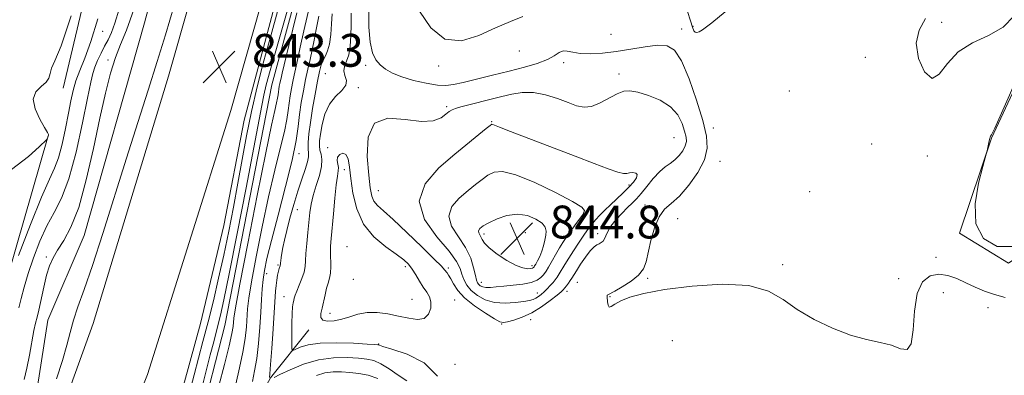
# Model space of a CAD drawing. Extents: x 2124800 to 2127700, y 329800 to 332700.
# Drawn here: x 2126571 to 2126811, y 332116 to 332203 of the extents above; entities that cross this region are included whole.
import ezdxf

# ---------------------------------------------------------------- set-up
doc = ezdxf.new("R2010")
doc.units = 0
doc.header["$MEASUREMENT"] = 0
for name, color, linetype, lineweight in [('DTM HARD BREAKLINE', 7, 'Continuous', 0), ('DTM SPOT ELEVATION', 2, 'Continuous', 13), ('INDEX CONTOUR', 41, 'Continuous', 13), ('INTERMEDIATE CONTOUR', 44, 'Continuous', 0), ('INTERMEDIATE CONTOUR DEPRESSION', 44, 'Continuous', 0), ('SPOT ELEVATION', 7, 'Continuous', 0)]:
    doc.layers.add(name, color=color, linetype=linetype, lineweight=lineweight)
doc.styles.add('Style-ITALICS', font='ITALICS.shx')

# ---------------------------------------------------------------- blocks, each defined once
blk = doc.blocks.new('SPOT')
at = {"layer": 'SPOT ELEVATION'}
for p, q in [((-3.910000000149012, -3.909999999974389), (3.819999999832362, 3.809999999997672)), ((-1.649999999906868, 3.770000000018626), (1.720000000204891, -3.929999999993015))]:
    blk.add_line(p, q, dxfattribs=at)

msp = doc.modelspace()

# ---------------------------------------------------------------- linework, layer by layer
at = {"layer": 'DTM HARD BREAKLINE', "extrusion": (0.7568327960278258, -0.1874233034254679, 0.6261602224589077), "elevation": 1547737.78693244, "flags": 128}
msp.add_lwpolyline([(833634.8283329757, -1241877.134560846), (833732.5576409425, -1241875.518543108), (833822.7336075052, -1241874.800313002)], dxfattribs=at)
at = {"layer": 'DTM HARD BREAKLINE', "extrusion": (-0.01277365498102581, -0.04412815669017651, 0.9989442124190685), "elevation": -40975.28212318176, "flags": 128}
msp.add_lwpolyline([(1950356.41679165, 909410.9669611121), (1950356.41679165, 909453.413863237)], dxfattribs=at)
at = {"layer": 'DTM HARD BREAKLINE'}
for points in [[(2126724.066, 332500, 840.2760000000001), (2126704.3, 332460.55, 840.99), (2126678.88, 332405.49, 841.77), (2126659.65, 332361.15, 841.77), (2126648.64, 332328.77, 841.87), (2126628.68, 332264.06, 842.54), (2126607.4, 332189.25, 842.97), (2126589.04, 332128.83, 843.02), (2126576.49, 332094.07, 843.22), (2126560.25, 332064.84, 843.57), (2126543.63, 332041.77, 843.57), (2126522.52, 332004.21, 843.99), (2126497.36, 331964.64, 845.39), (2126474.37, 331931.35, 846.09), (2126468.18, 331905.37, 846.09), (2126462.7, 331876.79, 845.24), (2126463.27, 331840.91, 844.02), (2126472.37, 331801.21, 842.62), (2126489.22, 331779.9, 840.59), (2126522.24, 331736.37, 833.72)], [(2126740.153, 332500, 839.915), (2126729.3, 332476.94, 839.97), (2126699.37, 332409.8, 841.1700000000001), (2126678.93, 332361.61, 841.64), (2126665.6, 332322.47, 842.12), (2126646.61, 332265.48, 842.39), (2126622.59, 332180.84, 843.49), (2126602.29, 332116.39, 842.99), (2126584.19, 332071.34, 842.99), (2126561.84, 332037.27, 842.97), (2126536.23, 331996.66, 843.59), (2126516.49, 331964.75, 845.4200000000001), (2126496.46, 331928.53, 845.4200000000001), (2126486.85, 331896.86, 845.4200000000001), (2126481.71, 331865.49, 845.34), (2126485.42, 331831.11, 844.32), (2126496.9, 331799.97, 842.82), (2126514.37, 331768.74, 837.57), (2126530.98, 331746.12, 833.62)], [(2126706.485, 332500, 834.4889999999999), (2126704.23, 332495.53, 834.47), (2126691.23, 332472.09, 834.47), (2126685.53, 332459.48, 835.29), (2126681.29, 332451.74, 835.87), (2126677.67, 332446.57, 837.69), (2126671.4, 332434.64, 838.29), (2126666.27, 332421.48, 838.44), (2126655.23, 332380.32, 839.44), (2126638.69, 332328.79, 839.52), (2126626.41, 332287.75, 840.22), (2126613.91, 332248.36, 840.24), (2126601.51, 332202.19, 840.37), (2126586.83, 332150.36, 840.97), (2126577.98, 332129.66, 840.9200000000001), (2126575.44, 332113.49, 840.9200000000001)], [(2126601.38, 332084.61, 841.6700000000001), (2126609.89, 332109.6, 842.57), (2126615.23, 332128.88, 842.57), (2126620.87, 332152.76, 842.57), (2126625.81, 332178.47, 843.12), (2126632.21, 332202.29, 843.12), (2126641.02, 332235.77, 843.12), (2126659.9, 332294.84, 842.09), (2126670.3, 332325.29, 841.94), (2126686.89, 332372.18, 841.24)], [(2126605.75, 332084.45, 846.32), (2126615, 332104.61, 847.12), (2126621.09, 332128.32, 847.27), (2126632.56, 332187.1, 847.27), (2126644.03, 332229.42, 846.64), (2126660.7, 332278.45, 845.74), (2126673.33, 332311.52, 845.24), (2126676.37, 332333.36, 845.24), (2126681.12, 332345.41, 844.49)], [(2126836.675, 332160.386, 833.945), (2126812.316, 332143.584, 834.2950000000001), (2126800.363, 332150.901, 834.2950000000001), (2126808.179, 332174.049, 833.945), (2126825.831, 332212.003, 833.595), (2126835.36, 332232.459, 833.385), (2126840.7, 332244.318, 833.315), (2126844.717, 332248.153, 833.315), (2126855.079, 332241.83, 833.315), (2126850.84, 332226.775, 833.1750000000001), (2126841.59, 332206.292, 832.755), (2126835.073, 332184.989, 833.315), (2126833.354, 332172.786, 832.965)], [(2126610.23, 332076.89, 842.47), (2126616.61, 332085.14, 843.15), (2126624.06, 332100.45, 843.15), (2126632.26, 332115.57, 839.87), (2126641.58, 332127.32, 836.5)]]:
    msp.add_polyline3d(points, dxfattribs=at)
at = {"layer": 'DTM SPOT ELEVATION'}
for p in [(2126732.58, 332200.75, 835.3000000000001), (2126735.31, 332201.34, 833.9), (2126795.97, 332202.32, 836.5), (2126591.3, 332200.12, 845.4), (2126715.31, 332199.45, 834.6), (2126644.26, 332197.02, 841.1), (2126692.99, 332195.33, 834.5), (2126777.4, 332193.83, 835.4), (2126592.64, 332193.18, 842.4), (2126655.52, 332191.88, 836.4), (2126673.26, 332191.72, 834.1), (2126703.76, 332192.49, 836.5), (2126645.67, 332189.81, 838.9), (2126717.25, 332189.76, 837.6), (2126653.67, 332186.39, 837.8000000000001), (2126758.82, 332185.6, 835.1), (2126675.23, 332181.79, 837.7), (2126686.18, 332178.08, 839.9), (2126740.29, 332176.59, 835.3000000000001), (2126730.66, 332174.22, 839.2), (2126778.88, 332172.64, 834.8000000000001), (2126639.21, 332170.27, 841.5), (2126646.23, 332171.73, 836.4), (2126792.48, 332169.72, 835.6), (2126741.93, 332168.43, 835.2), (2126650.26, 332166.38, 835.4), (2126719.76, 332162.65, 840.3000000000001), (2126658.6, 332161.23, 838.9), (2126763.8, 332160.98, 835.5), (2126710.69, 332157.62, 841.7), (2126723.65, 332157.75, 836.5), (2126638.79, 332156.61, 839.1), (2126731.6, 332154.46, 835.2), (2126684.33, 332150.66, 844.4), (2126694.47, 332151, 845.1), (2126701.88, 332150.53, 843.5), (2126712.04, 332150.76, 838.4), (2126650.93, 332147.6, 834.6), (2126577.61, 332145.07, 842.3000000000001), (2126634.06, 332143.13, 840.2), (2126757.19, 332143.2, 835.8000000000001), (2126794.62, 332145.02, 835.5), (2126631.37, 332141.04, 841.4), (2126665.19, 332142.71, 835.6), (2126675.68, 332142.36, 838.3000000000001), (2126696.06, 332142.98, 844.4), (2126652.49, 332139.61, 834.3000000000001), (2126683.68, 332138.87, 842.7), (2126707.14, 332138.88, 836.9), (2126724.27, 332139.9, 835.8000000000001), (2126785.52, 332139.79, 835.6), (2126697.39, 332136.25, 840.7), (2126704.59, 332136.72, 837.4), (2126796.38, 332136.33, 836.9), (2126635.57, 332135.38, 838.7), (2126666.75, 332134.78, 834.9), (2126677.21, 332134.59, 837.1), (2126715.08, 332135.38, 835.9), (2126646.82, 332131.31, 835.4), (2126807.28, 332132.73, 836.6), (2126688.65, 332128.73, 837.9), (2126695.7, 332129.75, 837.5), (2126658.62, 332123.84, 837.9), (2126730.27, 332124.68, 836.9), (2126677.24, 332118.87, 837.8000000000001)]:
    msp.add_point(p, dxfattribs=at)
at = {"layer": 'INDEX CONTOUR', "elevation": 840, "flags": 128}
for points in [[(2126632, 332115.626), (2126632.086, 332116.547), (2126632.263, 332118.81), (2126632.552, 332122.768), (2126632.888, 332127.522), (2126633.509, 332136.759), (2126633.638, 332138.138), (2126633.81, 332139.426), (2126634.012, 332140.615), (2126634.213, 332141.584), (2126634.385, 332142.245), (2126634.61, 332142.905), (2126634.657, 332143.086), (2126634.681, 332143.292), (2126634.709, 332143.625), (2126634.767, 332144.169), (2126634.871, 332144.96), (2126635.038, 332146.022), (2126635.29, 332147.396), (2126635.672, 332149.198), (2126636.236, 332151.564), (2126637.01, 332154.543), (2126637.936, 332157.853), (2126638.934, 332161.127), (2126639.914, 332164.042), (2126640.754, 332166.458), (2126641.322, 332168.281), (2126641.537, 332169.498), (2126641.523, 332170.433), (2126641.455, 332171.489), (2126641.482, 332173.014), (2126641.656, 332175.131), (2126642.005, 332177.906), (2126642.533, 332181.3), (2126643.15, 332184.855), (2126643.743, 332188.008), (2126644.231, 332190.336), (2126644.663, 332191.964), (2126645.117, 332193.155), (2126645.644, 332194.184), (2126646.184, 332195.368), (2126646.649, 332197.036), (2126646.973, 332199.376), (2126647.186, 332202.004), (2126647.343, 332204.396)], [(2126716.982, 332165.784), (2126714.625, 332166.599), (2126711.192, 332167.904), (2126706.623, 332169.671), (2126690.822, 332175.725), (2126688.119, 332176.783), (2126686.506, 332177.442), (2126686.275, 332177.456), (2126685.838, 332177.186), (2126684.875, 332176.424), (2126677.218, 332170.167), (2126673.326, 332166.815), (2126670.003, 332162.956), (2126668.571, 332158.707), (2126669.873, 332154.247), (2126672.813, 332150.005), (2126675.813, 332146.47), (2126677.649, 332143.982), (2126678.515, 332142.272), (2126678.956, 332140.921), (2126679.448, 332139.587), (2126680.175, 332138.233), (2126681.248, 332136.901), (2126682.753, 332135.651), (2126684.668, 332134.622), (2126686.945, 332133.974), (2126689.482, 332133.802), (2126691.971, 332133.962), (2126694.053, 332134.246), (2126695.469, 332134.492), (2126696.377, 332134.723), (2126697.034, 332135.005), (2126697.66, 332135.395), (2126698.315, 332135.906), (2126699.019, 332136.545), (2126699.774, 332137.299), (2126700.523, 332138.096), (2126701.194, 332138.851), (2126701.74, 332139.511), (2126702.22, 332140.169), (2126702.722, 332140.949), (2126704.075, 332143.233), (2126705.015, 332144.778), (2126706.156, 332146.572), (2126707.389, 332148.447), (2126708.578, 332150.198), (2126709.622, 332151.677), (2126710.581, 332152.944), (2126711.554, 332154.116), (2126712.626, 332155.293), (2126713.832, 332156.522), (2126715.193, 332157.833), (2126718.241, 332160.684), (2126719.655, 332162.088), (2126720.797, 332163.369), (2126721.537, 332164.436), (2126721.747, 332165.191), (2126721.371, 332165.573), (2126720.64, 332165.662), (2126719.859, 332165.577), (2126719.209, 332165.447), (2126718.39, 332165.452), (2126716.982, 332165.784)], [(2126665.502, 332114.889), (2126663.374, 332116.252), (2126661.177, 332117.747), (2126659.164, 332119.013), (2126657.475, 332119.784), (2126655.806, 332120.17), (2126653.743, 332120.374), (2126650.978, 332120.526), (2126647.653, 332120.466), (2126644.015, 332119.96), (2126640.344, 332118.882), (2126637.041, 332117.542), (2126634.538, 332116.359), (2126633.125, 332115.65)]]:
    msp.add_lwpolyline(points, dxfattribs=at)
at = {"layer": 'INTERMEDIATE CONTOUR', "flags": 128}
for points, elevation in [([(2126653.817, 332258.667), (2126651.205, 332251.554), (2126648.073, 332242.968), (2126645.283, 332235.179), (2126643.434, 332229.745), (2126642.095, 332225.371), (2126633.698, 332195.99), (2126632.174, 332190.579), (2126631.236, 332187.078), (2126630.639, 332184.568), (2126630.127, 332182.055), (2126628.188, 332171.778), (2126626.294, 332161.957), (2126624.115, 332150.799), (2126622.172, 332140.998), (2126620.861, 332134.58), (2126620.061, 332130.909), (2126619.52, 332128.678), (2126618.403, 332124.403), (2126617.584, 332121.226), (2126614.206, 332107.852)], 846), ([(2126753.466, 332213.418), (2126739.929, 332202.267), (2126738.646, 332201.231), (2126737.628, 332200.48), (2126736.848, 332200.023), (2126736.265, 332199.849), (2126735.841, 332199.936), (2126735.52, 332200.307), (2126735.189, 332201.148), (2126734.722, 332202.689), (2126733.988, 332204.982)], 834), ([(2126570.843, 332132.662), (2126571.46, 332134.98), (2126572.16, 332137.734), (2126573.109, 332141.033), (2126574.419, 332144.889), (2126576.006, 332148.928), (2126577.737, 332152.68), (2126579.501, 332155.918), (2126581.275, 332159.398), (2126583.062, 332164.124), (2126584.831, 332170.655), (2126586.426, 332177.788), (2126587.658, 332183.877), (2126588.417, 332187.718), (2126588.899, 332189.879), (2126589.382, 332191.372), (2126590.073, 332193.005), (2126590.919, 332194.784), (2126591.802, 332196.514), (2126592.633, 332198.098), (2126593.452, 332199.84), (2126594.321, 332202.146), (2126595.346, 332205.53)], 844), ([(2126572.134, 332115.157), (2126572.826, 332117.906), (2126573.471, 332121.136), (2126574.553, 332127.125), (2126574.95, 332128.944), (2126575.318, 332130.367), (2126575.75, 332132.115), (2126576.967, 332137.724), (2126577.662, 332140.614), (2126578.372, 332142.926), (2126579.212, 332144.86), (2126580.332, 332146.778), (2126581.828, 332149.08), (2126583.596, 332152.341), (2126585.479, 332157.173), (2126587.335, 332163.884), (2126589.085, 332171.551), (2126590.665, 332178.943), (2126592.038, 332185.073), (2126593.272, 332189.932), (2126594.461, 332193.756), (2126595.707, 332196.935), (2126597.139, 332200.463), (2126598.899, 332205.49)], 842), ([(2126608.732, 332206.491), (2126606.611, 332199.308), (2126604.658, 332192.826), (2126602.438, 332185.766), (2126599.912, 332177.885), (2126597.14, 332169.196), (2126591.348, 332150.794), (2126588.809, 332142.965), (2126586.792, 332137.135), (2126585.274, 332132.918), (2126584.173, 332129.642), (2126583.374, 332126.68), (2126582.604, 332123.56), (2126581.556, 332119.853), (2126580.039, 332115.335)], 842), ([(2126634.375, 332206.43), (2126631.924, 332197.608), (2126630.51, 332192.39), (2126629.019, 332186.585), (2126627.613, 332180.58), (2126626.409, 332174.681), (2126625.345, 332168.877), (2126624.314, 332163.076), (2126623.227, 332157.215), (2126622.075, 332151.343), (2126620.865, 332145.536), (2126619.609, 332139.868), (2126618.329, 332134.414), (2126617.048, 332129.243), (2126615.797, 332124.434), (2126613.617, 332116.321), (2126611.984, 332110.115)], 844), ([(2126623.771, 332114.014), (2126624.698, 332118.017), (2126625.524, 332121.847), (2126626.071, 332125.189), (2126626.381, 332128.012), (2126626.693, 332132.417), (2126626.988, 332134.986), (2126627.63, 332139.013), (2126628.747, 332145.092), (2126630.202, 332152.407), (2126631.789, 332159.789), (2126633.316, 332166.256), (2126634.646, 332171.574), (2126635.647, 332175.694), (2126636.245, 332178.651), (2126636.565, 332180.807), (2126636.783, 332182.604), (2126637.042, 332184.399), (2126637.353, 332186.196), (2126637.693, 332187.911), (2126638.042, 332189.486), (2126638.38, 332190.955), (2126638.688, 332192.38), (2126638.989, 332193.94), (2126639.473, 332196.302), (2126640.371, 332200.253), (2126641.813, 332206.195)], 844), ([(2126811.525, 332135.16), (2126808.893, 332135.886), (2126806.446, 332136.746), (2126804.135, 332137.745), (2126801.897, 332138.803), (2126799.678, 332139.814), (2126797.474, 332140.579), (2126795.29, 332140.871), (2126793.175, 332140.448), (2126791.339, 332138.988), (2126790.033, 332136.152), (2126789.388, 332131.892), (2126789.058, 332127.323), (2126788.577, 332123.852), (2126787.558, 332122.497), (2126785.944, 332122.699), (2126783.754, 332123.518), (2126781.006, 332124.221), (2126777.691, 332124.936), (2126773.793, 332126.006), (2126769.382, 332127.678), (2126764.875, 332129.832), (2126760.773, 332132.25), (2126757.321, 332134.686), (2126753.74, 332136.772), (2126748.993, 332138.107), (2126742.451, 332138.421), (2126735.114, 332137.963), (2126728.39, 332137.112), (2126723.379, 332136.188), (2126719.965, 332135.268), (2126717.722, 332134.37), (2126716.269, 332133.544), (2126715.383, 332132.97), (2126714.881, 332132.86), (2126714.602, 332133.333), (2126714.462, 332134.133), (2126714.359, 332135.39), (2126714.356, 332135.623), (2126714.414, 332135.731), (2126714.596, 332135.846), (2126716.241, 332136.741), (2126718.082, 332137.793), (2126720.211, 332139.159), (2126722.061, 332140.656), (2126723.22, 332142.178), (2126723.883, 332143.932), (2126725.069, 332149.126), (2126725.951, 332152.23), (2126727.056, 332154.892), (2126728.401, 332156.712), (2126730.033, 332158.167), (2126732.005, 332159.953), (2126734.285, 332162.566), (2126736.479, 332165.693), (2126738.113, 332168.821), (2126738.809, 332171.635), (2126738.618, 332174.598), (2126737.693, 332178.372), (2126736.208, 332183.313), (2126734.411, 332188.553), (2126732.57, 332192.92), (2126730.849, 332195.528), (2126729.003, 332196.627), (2126726.685, 332196.757), (2126723.664, 332196.399), (2126720.182, 332195.822), (2126716.596, 332195.24), (2126713.227, 332194.835), (2126710.253, 332194.658), (2126707.816, 332194.736), (2126706, 332195.041), (2126704.669, 332195.349), (2126703.632, 332195.387), (2126702.675, 332194.962), (2126701.504, 332194.187), (2126699.808, 332193.257), (2126697.349, 332192.326), (2126694.196, 332191.397), (2126690.492, 332190.434), (2126686.448, 332189.427), (2126679.228, 332187.671), (2126676.894, 332187.139), (2126675.038, 332186.914), (2126672.982, 332187.025), (2126670.25, 332187.478), (2126667.172, 332188.187), (2126664.284, 332189.044), (2126662.004, 332189.963), (2126660.288, 332190.944), (2126658.98, 332192.007), (2126657.947, 332193.232), (2126657.157, 332194.938), (2126656.601, 332197.501), (2126656.283, 332201.156), (2126656.251, 332205.571)], 836), ([(2126569.097, 332166.399), (2126573.197, 332169.568), (2126575.811, 332171.941), (2126577.688, 332173.738), (2126577.788, 332173.879), (2126578.059, 332174.573), (2126578.096, 332174.765), (2126578.08, 332174.94), (2126577.846, 332175.465), (2126577.174, 332176.67), (2126575.99, 332178.738), (2126574.824, 332181.241), (2126574.344, 332183.6), (2126574.993, 332185.374), (2126576.292, 332186.667), (2126577.529, 332187.721), (2126578.182, 332188.752), (2126578.479, 332189.867), (2126578.837, 332191.146), (2126579.644, 332192.933), (2126581.171, 332196.633), (2126583.661, 332203.912)], 848), ([(2126570.771, 332145.434), (2126573.701, 332152.999), (2126576.405, 332159.701), (2126578.321, 332164.035), (2126579.595, 332166.787), (2126580.551, 332169.315), (2126581.45, 332172.645), (2126582.292, 332176.469), (2126583.013, 332180.147), (2126583.588, 332183.193), (2126584.135, 332185.746), (2126584.812, 332188.099), (2126585.747, 332190.574), (2126586.949, 332193.603), (2126588.406, 332197.646), (2126590.135, 332203.218)], 846), ([(2126619.674, 332113.648), (2126621.007, 332118.807), (2126622.155, 332123.366), (2126622.83, 332126.381), (2126623.121, 332128.11), (2126623.309, 332130.133), (2126623.727, 332132.684), (2126624.799, 332138.465), (2126626.705, 332148.37), (2126629.003, 332160.089), (2126631.091, 332170.501), (2126632.508, 332177.229), (2126633.327, 332180.848), (2126633.759, 332182.67), (2126633.991, 332183.819), (2126634.116, 332184.657), (2126634.2, 332185.354), (2126634.301, 332186.051), (2126634.421, 332186.749), (2126634.555, 332187.415), (2126634.94, 332189.151), (2126635.099, 332189.923), (2126635.578, 332192.003), (2126636.719, 332196.693), (2126638.693, 332204.643)], 846), ([(2126627.881, 332114.701), (2126628.391, 332117.268), (2126628.894, 332120.329), (2126629.313, 332123.997), (2126629.641, 332127.915), (2126629.89, 332131.604), (2126630.077, 332134.701), (2126630.249, 332137.288), (2126630.46, 332139.561), (2126630.789, 332141.813), (2126631.401, 332144.725), (2126632.486, 332149.077), (2126634.126, 332155.283), (2126635.965, 332162.3), (2126637.536, 332168.718), (2126638.501, 332173.484), (2126639.015, 332176.958), (2126639.366, 332179.855), (2126639.784, 332182.747), (2126640.284, 332185.643), (2126640.833, 332188.408), (2126641.395, 332190.945), (2126641.94, 332193.313), (2126642.436, 332195.609), (2126642.88, 332197.958), (2126643.368, 332200.602), (2126644.024, 332203.814)], 842), ([(2126673.032, 332115.97), (2126669.785, 332119.281), (2126665.579, 332121.37), (2126661.855, 332122.581), (2126659.708, 332123.232), (2126658.849, 332123.519), (2126658.646, 332123.61), (2126658.471, 332123.652), (2126657.732, 332123.71), (2126655.844, 332123.825), (2126652.478, 332124.007), (2126648.349, 332124.129), (2126644.422, 332124.029), (2126641.473, 332123.611), (2126639.499, 332123.031), (2126638.304, 332122.509), (2126637.69, 332122.28), (2126637.467, 332122.635), (2126637.44, 332123.878), (2126637.454, 332126.139), (2126637.487, 332128.861), (2126637.553, 332131.311), (2126637.66, 332132.937), (2126637.793, 332133.886), (2126637.928, 332134.489), (2126638.064, 332135.047), (2126638.276, 332135.749), (2126638.656, 332136.758), (2126639.251, 332138.167), (2126639.912, 332139.789), (2126640.446, 332141.368), (2126640.715, 332142.747), (2126640.816, 332144.165), (2126640.907, 332145.962), (2126641.105, 332148.351), (2126641.378, 332151.056), (2126641.892, 332155.914), (2126642.192, 332157.954), (2126642.685, 332160.084), (2126643.43, 332162.492), (2126644.211, 332164.957), (2126644.738, 332167.156), (2126644.813, 332168.852), (2126644.59, 332170.136), (2126644.313, 332171.186), (2126644.185, 332172.194), (2126644.238, 332173.408), (2126644.462, 332175.089), (2126644.87, 332177.386), (2126645.561, 332179.962), (2126646.653, 332182.368), (2126648.16, 332184.261), (2126649.669, 332185.732), (2126650.659, 332186.984), (2126650.788, 332188.182), (2126650.428, 332189.35), (2126650.128, 332190.477), (2126650.297, 332191.588), (2126650.793, 332192.846), (2126651.337, 332194.452), (2126651.704, 332196.548), (2126651.895, 332199.034), (2126651.967, 332201.754), (2126651.984, 332204.558)], 838), ([(2126693.861, 332203.792), (2126690.783, 332202.521), (2126687.184, 332200.999), (2126683.091, 332199.129), (2126678.827, 332197.814), (2126674.796, 332198.203), (2126671.341, 332200.998), (2126668.589, 332205.102)], 834), ([(2126792.013, 332203.279), (2126790.513, 332200.456), (2126789.789, 332197.25), (2126790.353, 332193.517), (2126791.841, 332190.24), (2126793.669, 332188.681), (2126795.427, 332189.667), (2126797.387, 332192.283), (2126799.996, 332195.178), (2126803.504, 332197.338), (2126807.399, 332199.102), (2126810.982, 332201.145), (2126813.706, 332203.939)], 836), ([(2126814.225, 332147.647), (2126809.564, 332147.615), (2126806.18, 332149.549), (2126804.347, 332153.163), (2126804.166, 332158.02), (2126805.006, 332163.088), (2126806.06, 332167.189), (2126806.953, 332170.465), (2126807.069, 332170.994), (2126807.404, 332172.627), (2126807.583, 332173.448), (2126807.722, 332174.016), (2126807.833, 332174.357), (2126807.936, 332174.545), (2126808.146, 332174.879), (2126808.947, 332176.536), (2126810.921, 332180.912), (2126814.397, 332188.82)], 834), ([(2126710.614, 332181.837), (2126708.763, 332181.63), (2126706.949, 332181.997), (2126704.853, 332182.762), (2126702.253, 332183.728), (2126699.337, 332184.63), (2126696.392, 332185.185), (2126693.648, 332185.193), (2126691.106, 332184.794), (2126688.709, 332184.213), (2126686.415, 332183.638), (2126680.301, 332182.146), (2126678.678, 332181.726), (2126677.413, 332181.347), (2126676.544, 332180.989), (2126675.853, 332180.553), (2126675.058, 332179.92), (2126673.87, 332179.061), (2126671.983, 332178.321), (2126669.082, 332178.135), (2126665.094, 332178.661), (2126660.903, 332178.942), (2126657.632, 332177.744), (2126656.096, 332174.282), (2126655.873, 332169.569), (2126656.23, 332165.068), (2126656.586, 332161.919), (2126656.948, 332159.96), (2126657.472, 332158.707), (2126658.336, 332157.671), (2126659.81, 332156.352), (2126662.183, 332154.249), (2126665.547, 332151.093), (2126669.196, 332147.566), (2126672.225, 332144.578), (2126673.967, 332142.805), (2126674.721, 332141.98), (2126675.328, 332141.215), (2126675.727, 332140.648), (2126676.232, 332139.773), (2126676.892, 332138.506), (2126677.927, 332136.908), (2126679.601, 332135.078), (2126682.023, 332133.146), (2126684.676, 332131.362), (2126686.901, 332130.007), (2126688.238, 332129.287), (2126689.088, 332129.103), (2126690.061, 332129.284), (2126691.623, 332129.697), (2126693.685, 332130.39), (2126696.017, 332131.449), (2126698.377, 332132.892), (2126700.511, 332134.444), (2126702.158, 332135.76), (2126703.147, 332136.593), (2126703.678, 332137.096), (2126704.039, 332137.524), (2126704.459, 332138.072), (2126704.925, 332138.706), (2126705.364, 332139.334), (2126705.743, 332139.918), (2126706.884, 332141.727), (2126707.921, 332143.309), (2126709.134, 332145.069), (2126710.287, 332146.581), (2126711.196, 332147.529), (2126711.893, 332148.03), (2126712.46, 332148.312), (2126712.967, 332148.581), (2126713.413, 332148.943), (2126713.783, 332149.481), (2126714.098, 332150.267), (2126714.532, 332151.314), (2126715.295, 332152.621), (2126716.514, 332154.152), (2126717.974, 332155.727), (2126719.374, 332157.128), (2126720.506, 332158.229), (2126721.52, 332159.264), (2126722.652, 332160.559), (2126724.071, 332162.312), (2126725.654, 332164.24), (2126727.206, 332165.929), (2126728.575, 332167.094), (2126729.781, 332167.93), (2126730.892, 332168.759), (2126731.939, 332169.817), (2126732.832, 332171.018), (2126733.455, 332172.196), (2126733.716, 332173.251), (2126733.644, 332174.361), (2126733.297, 332175.777), (2126732.685, 332177.648), (2126731.621, 332179.741), (2126729.871, 332181.726), (2126727.34, 332183.33), (2126724.479, 332184.508), (2126721.88, 332185.271), (2126719.959, 332185.622), (2126718.437, 332185.523), (2126716.861, 332184.927), (2126712.722, 332182.692), (2126710.614, 332181.837)], 838), ([(2126689.207, 332137.97), (2126691.47, 332138.188), (2126693.82, 332138.472), (2126695.859, 332138.874), (2126697.286, 332139.423), (2126698.187, 332140.035), (2126698.744, 332140.603), (2126699.138, 332141.077), (2126699.53, 332141.647), (2126700.08, 332142.565), (2126702.796, 332147.299), (2126703.606, 332148.634), (2126704.387, 332149.825), (2126705.295, 332151.119), (2126707.573, 332154.252), (2126708.502, 332155.563), (2126708.899, 332156.437), (2126708.244, 332157.274), (2126705.964, 332158.621), (2126701.801, 332160.801), (2126696.749, 332163.242), (2126692.115, 332165.149), (2126688.89, 332165.923), (2126686.814, 332165.75), (2126685.311, 332165.015), (2126683.877, 332164.028), (2126682.302, 332162.807), (2126680.449, 332161.3), (2126678.328, 332159.472), (2126676.515, 332157.367), (2126675.734, 332155.049), (2126676.451, 332152.58), (2126678.103, 332150.008), (2126679.869, 332147.379), (2126681.101, 332144.776), (2126681.824, 332142.421), (2126682.238, 332140.572), (2126682.517, 332139.402), (2126682.763, 332138.748), (2126683.05, 332138.359), (2126683.451, 332138.037), (2126684.026, 332137.781), (2126684.828, 332137.642), (2126685.915, 332137.653), (2126687.351, 332137.78), (2126689.207, 332137.97)], 842), ([(2126695.752, 332142.274), (2126696.183, 332142.381), (2126696.404, 332142.489), (2126696.507, 332142.584), (2126696.582, 332142.677), (2126696.708, 332142.883), (2126696.966, 332143.334), (2126697.403, 332144.127), (2126697.94, 332145.203), (2126698.467, 332146.464), (2126698.895, 332147.809), (2126699.214, 332149.142), (2126699.438, 332150.364), (2126699.534, 332151.413), (2126699.309, 332152.364), (2126698.525, 332153.329), (2126697.023, 332154.348), (2126694.946, 332155.183), (2126692.513, 332155.525), (2126689.954, 332155.174), (2126687.533, 332154.36), (2126685.525, 332153.424), (2126684.142, 332152.64), (2126683.34, 332152.015), (2126683.015, 332151.488), (2126683.053, 332151.003), (2126683.305, 332150.51), (2126683.614, 332149.963), (2126683.91, 332149.305), (2126684.456, 332148.443), (2126685.603, 332147.278), (2126687.553, 332145.786), (2126689.918, 332144.251), (2126692.162, 332143.032), (2126693.857, 332142.395), (2126695.014, 332142.217), (2126695.752, 332142.274)], 844), ([(2126658.42, 332115.386), (2126656.105, 332116.203), (2126653.834, 332116.666), (2126651.642, 332116.922), (2126649.549, 332117.079), (2126647.519, 332117.073), (2126645.503, 332116.801), (2126643.468, 332116.183)], 842)]:
    msp.add_lwpolyline(points, dxfattribs=dict(at, elevation=elevation))
at = {"layer": 'INTERMEDIATE CONTOUR DEPRESSION', "elevation": 836, "flags": 128}
msp.add_lwpolyline([(2126655.827, 332131.49), (2126653.605, 332131.096), (2126651.581, 332130.486), (2126649.659, 332129.894), (2126647.798, 332129.521), (2126646.18, 332129.438), (2126645.046, 332129.684), (2126644.556, 332130.287), (2126644.562, 332131.248), (2126644.835, 332132.552), (2126645.565, 332135.857), (2126645.961, 332137.429), (2126646.354, 332138.716), (2126646.687, 332139.88), (2126646.897, 332141.159), (2126646.946, 332142.724), (2126646.864, 332146.16), (2126646.909, 332147.758), (2126647.052, 332149.601), (2126647.606, 332155.641), (2126647.966, 332159.449), (2126648.321, 332162.725), (2126648.621, 332164.843), (2126648.81, 332166.073), (2126648.822, 332166.906), (2126648.654, 332167.741), (2126648.5, 332168.602), (2126648.609, 332169.418), (2126649.143, 332170.089), (2126649.918, 332170.399), (2126650.664, 332170.103), (2126651.179, 332168.995), (2126651.538, 332167.037), (2126651.883, 332164.235), (2126652.383, 332160.676), (2126653.311, 332156.792), (2126654.965, 332153.1), (2126657.484, 332150.021), (2126660.368, 332147.592), (2126662.956, 332145.753), (2126664.754, 332144.406), (2126665.932, 332143.299), (2126666.834, 332142.137), (2126667.732, 332140.713), (2126668.65, 332139.164), (2126669.547, 332137.713), (2126670.37, 332136.503), (2126671.019, 332135.384), (2126671.381, 332134.12), (2126671.35, 332132.586), (2126670.842, 332131.097), (2126669.776, 332130.072), (2126668.118, 332129.809), (2126665.983, 332130.111), (2126663.532, 332130.664), (2126660.92, 332131.177), (2126658.302, 332131.494), (2126655.827, 332131.49)], dxfattribs=at)

# ---------------------------------------------------------------- block references
at = {"layer": 'SPOT ELEVATION'}
for p in [(2126619.76, 332191.519, 843.2710000000001), (2126692.393, 332149.616, 844.825)]:
    msp.add_blockref('SPOT', p, dxfattribs=at)

# ---------------------------------------------------------------- texts
at = {"layer": 'SPOT ELEVATION', "style": 'Style-ITALICS'}
for s, p in [('843.3', (2126627.76, 332191.519, 843.2710000000001)), ('844.8', (2126700.393, 332149.616, 844.825))]:
    msp.add_text(s, height=8.000000000000002, dxfattribs=at).set_placement(p)

doc.saveas('drawing.dxf')
